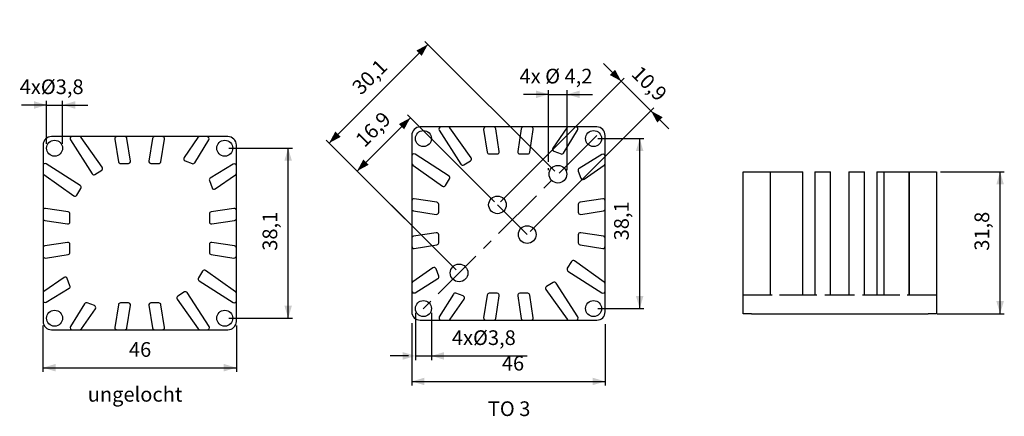
# Model space of a CAD drawing. Extents: x 17 to 251, y 113 to 207.
import ezdxf

# ---------------------------------------------------------------- set-up
doc = ezdxf.new("R2010")
doc.units = 0
doc.header["$PDSIZE"] = -1
doc.linetypes.add('CENTERX2', pattern=[20.32, 12.7, -2.54, 2.54, -2.54])
doc.layers.get('0').update_dxf_attribs({"linetype": 'CONTINUOUS'})
doc.layers.get('DEFPOINTS').update_dxf_attribs({"linetype": 'CONTINUOUS'})
doc.styles.add('SLDTEXTSTYLE0', font='txt', dxfattribs={"width": 0.75})
doc.dimstyles.new('SLDDIMSTYLE0', dxfattribs={"dimtxt": 3.5, "dimasz": 3, "dimexe": 1, "dimexo": 0.0625, "dimgap": 0.875, "dimtad": 2, "dimzin": 12, "dimtxsty": 'STANDARD', "dimsah": 1, "dimcen": 0.09, "dimclrd": 7, "dimclre": 7, "dimclrt": 7, "dimazin": 3, "dimtfac": 1, "dimtdec": 4, "dimtofl": 0, "dimtmove": 0, "dimatfit": 3, "dimtolj": 1, "dimtzin": 12})
doc.dimstyles.new('SLDDIMSTYLE1', dxfattribs={"dimtxt": 3.5, "dimasz": 3, "dimexe": 1, "dimexo": 0.0625, "dimgap": 0.875, "dimtad": 2, "dimzin": 12, "dimtxsty": 'STANDARD', "dimsah": 1, "dimcen": 0.09, "dimclrd": 7, "dimclre": 7, "dimclrt": 7, "dimazin": 3, "dimtfac": 1, "dimtdec": 4, "dimtofl": 0, "dimtmove": 0, "dimatfit": 3, "dimtolj": 1, "dimtzin": 12})

# ---------------------------------------------------------------- blocks, each defined once
blk = doc.blocks.new('*D')
at = {"color": 7}
for p, q in [((90.5, 178.04), (114.01, 201.55)), ((144.23, 171.34), (113.31, 202.26)), ((160.01, 192.78), (155.77, 197.02)), ((131.27, 164.03), (160.72, 193.48)), ((167.08, 185.71), (160.01, 192.78)), ((142.74, 173.59), (142.74, 190.65)), ((147.14, 171.63), (147.14, 190.65)), ((23.29, 177.83), (23.29, 188.11)), ((27.09, 177.83), (27.09, 188.11)), ((142.74, 189.65), (136.74, 189.65)), ((142.74, 189.65), (147.14, 189.65)), ((147.14, 189.65), (153.14, 189.65)), ((23.29, 187.11), (17.29, 187.11)), ((23.29, 187.11), (27.09, 187.11)), ((27.09, 187.11), (33.09, 187.11)), ((138.34, 156.96), (167.79, 186.41)), ((167.08, 185.71), (171.33, 181.46)), ((97.16, 171.38), (109.83, 184.06)), ((129.86, 164.03), (109.13, 184.77)), ((120.72, 147.82), (89.79, 178.75)), ((154.42, 179.12), (165.4, 179.12)), ((164.4, 138.63), (164.4, 179.12)), ((66.68, 176.83), (81.76, 176.83)), ((80.76, 136.34), (80.76, 176.83)), ((120.72, 147.82), (96.45, 172.09)), ((142.74, 171.63), (142.74, 172.07)), ((236, 171.2), (251.15, 171.2)), ((250.15, 137.4), (250.15, 171.2)), ((154.42, 138.63), (165.4, 138.63)), ((66.68, 136.34), (81.76, 136.34)), ((111.04, 137.63), (111.04, 126.36)), ((114.84, 137.63), (114.84, 126.36)), ((235.14, 137.4), (251.15, 137.4)), ((22.43, 134.58), (22.43, 123.55)), ((68.43, 134.58), (68.43, 123.55)), ((110.18, 135.19), (110.18, 120.28)), ((156.18, 134.92), (156.18, 120.28)), ((109.42, 127.36), (105.04, 127.36)), ((111.04, 127.36), (110.94, 127.36)), ((111.04, 127.36), (114.84, 127.36)), ((114.84, 127.36), (137.65, 127.36)), ((22.43, 124.55), (68.43, 124.55)), ((110.18, 121.28), (156.18, 121.28))]:
    blk.add_line(p, q, dxfattribs=at)
for points in [[(114.01, 201.55), (111.26, 200.07), (112.53, 198.8)], [(160.01, 192.78), (158.53, 195.53), (157.26, 194.26)], [(142.74, 189.65), (139.74, 190.55), (139.74, 188.75)], [(147.14, 189.65), (150.14, 188.75), (150.14, 190.55)], [(23.29, 187.11), (20.29, 188.01), (20.29, 186.21)], [(27.09, 187.11), (30.09, 186.21), (30.09, 188.01)], [(167.08, 185.71), (168.57, 182.95), (169.84, 184.22)], [(109.83, 184.06), (107.08, 182.57), (108.35, 181.3)], [(90.5, 178.04), (93.26, 179.52), (91.98, 180.8)], [(164.4, 179.12), (163.5, 176.12), (165.3, 176.12)], [(80.76, 176.83), (79.86, 173.83), (81.66, 173.83)], [(97.16, 171.38), (99.91, 172.87), (98.64, 174.14)], [(250.15, 171.2), (249.25, 168.2), (251.05, 168.2)], [(164.4, 138.63), (165.3, 141.63), (163.5, 141.63)], [(80.76, 136.34), (81.66, 139.34), (79.86, 139.34)], [(250.15, 137.4), (251.05, 140.4), (249.25, 140.4)], [(111.04, 127.36), (108.04, 128.26), (108.04, 126.46)], [(114.84, 127.36), (117.84, 126.46), (117.84, 128.26)], [(22.43, 124.55), (25.43, 123.65), (25.43, 125.45)], [(68.43, 124.55), (65.43, 125.45), (65.43, 123.65)], [(110.18, 121.28), (113.18, 120.38), (113.18, 122.18)], [(156.18, 121.28), (153.18, 122.18), (153.18, 120.38)]]:
    blk.add_solid(points, dxfattribs=at)
at = {"layer": 'DEFPOINTS', "color": 7}
for p in [(153.42, 179.12), (23.29, 176.83), (27.09, 176.83), (65.68, 176.83), (235, 171.2), (142.74, 170.63), (144.94, 170.63), (147.14, 170.63), (130.56, 163.33), (130.56, 163.33), (137.64, 156.26), (121.42, 147.12), (121.42, 147.12), (111.04, 138.63), (114.84, 138.63), (153.42, 138.63), (65.68, 136.34), (110.18, 137.87), (156.18, 137.87), (234.14, 137.4), (22.43, 135.58), (68.43, 135.58)]:
    blk.add_point(p, dxfattribs=at)
at = {"color": 7, "char_height": 3.5, "attachment_point": 7, "style": 'SLDTEXTSTYLE0'}
for s, insert, rotation in [('30,1', (98.87, 188.53), 45), ('10,9', (161.41, 193.5), 315), ('16,9', (99.69, 176.04), 45), ('38,1', (162.9, 154.88), 90), ('38,1', (79.26, 152.41), 90), ('31,8', (248.65, 152.41), 90)]:
    blk.add_mtext(s, dxfattribs=dict(at, insert=insert, rotation=rotation))
for s, insert in [('4x %%c 4,2', (135.81, 191.15)), ('4x%%c3,8', (16.89, 188.61)), ('4x%%c3,8', (119.72, 128.86)), ('46', (42.88, 126.05)), ('46', (131.6, 122.78))]:
    blk.add_mtext(s, dxfattribs=dict(at, insert=insert))

msp = doc.modelspace()

# ---------------------------------------------------------------- linework, layer by layer
at = {"color": 7, "linetype": 'CONTINUOUS'}
for p, q in [((117.105, 181.873), (112.181, 181.873)), ((116.684, 181.103), (121.863, 173.026)), ((118.832, 181.873), (117.105, 181.873)), ((127.765, 181.873), (118.832, 181.873)), ((124.288, 174.568), (119.24, 181.663)), ((127.271, 181.296), (128.115, 175.896)), ((129.653, 181.873), (127.765, 181.873)), ((136.709, 181.873), (129.653, 181.873)), ((130.99, 176.05), (130.147, 181.45)), ((136.215, 181.45), (135.371, 176.05)), ((138.596, 181.873), (136.709, 181.873)), ((138.247, 175.896), (139.09, 181.296)), ((147.462, 181.873), (138.596, 181.873)), ((147.051, 181.658), (143.732, 176.862)), ((146.295, 175.66), (149.634, 181.112)), ((149.208, 181.873), (147.462, 181.873)), ((154.181, 181.873), (149.208, 181.873)), ((29.357, 179.584), (24.433, 179.584)), ((28.937, 178.814), (34.115, 170.737)), ((31.085, 179.584), (29.357, 179.584)), ((40.018, 179.584), (31.085, 179.584)), ((36.54, 172.279), (31.492, 179.374)), ((39.524, 179.007), (40.367, 173.607)), ((41.905, 179.584), (40.018, 179.584)), ((48.961, 179.584), (41.905, 179.584)), ((43.243, 173.761), (42.399, 179.161)), ((48.467, 179.161), (47.624, 173.761)), ((50.849, 179.584), (48.961, 179.584)), ((50.499, 173.607), (51.343, 179.007)), ((59.715, 179.584), (50.849, 179.584)), ((59.304, 179.368), (55.984, 174.573)), ((58.548, 173.371), (61.887, 178.823)), ((61.461, 179.584), (59.715, 179.584)), ((66.433, 179.584), (61.461, 179.584)), ((110.181, 179.873), (110.181, 174.949)), ((156.181, 174.9), (156.181, 179.873)), ((22.433, 177.584), (22.433, 172.66)), ((68.433, 172.611), (68.433, 177.584)), ((143.965, 176.11), (145.691, 175.454)), ((56.218, 173.821), (57.944, 173.165)), ((110.181, 174.949), (110.181, 173.221)), ((119.028, 170.191), (110.951, 175.37)), ((122.546, 172.87), (124.142, 173.852)), ((128.609, 175.473), (130.496, 175.473)), ((135.865, 175.473), (137.753, 175.473)), ((155.42, 175.326), (149.968, 171.988)), ((156.181, 173.155), (156.181, 174.9)), ((22.433, 172.66), (22.433, 170.932)), ((31.28, 167.902), (23.203, 173.081)), ((34.798, 170.581), (36.395, 171.563)), ((40.861, 173.184), (42.749, 173.184)), ((48.118, 173.184), (50.005, 173.184)), ((67.672, 173.037), (62.221, 169.699)), ((68.433, 170.866), (68.433, 172.611)), ((110.181, 173.221), (110.181, 164.289)), ((110.391, 172.814), (117.486, 167.766)), ((149.762, 171.384), (150.418, 169.657)), ((151.17, 169.424), (155.965, 172.744)), ((156.181, 164.289), (156.181, 173.155)), ((188.996, 171.203), (189.766, 171.203)), ((188.996, 141.903), (188.996, 171.203)), ((189.766, 171.203), (195.42, 171.203)), ((195.42, 171.203), (195.42, 141.903)), ((195.42, 171.203), (195.92, 171.203)), ((195.92, 171.203), (197.648, 171.203)), ((197.648, 171.203), (198.055, 171.203)), ((198.055, 171.203), (203.103, 171.203)), ((203.103, 171.203), (203.196, 171.203)), ((203.196, 141.903), (203.196, 171.203)), ((206.08, 171.203), (206.08, 141.903)), ((206.08, 171.203), (206.58, 171.203)), ((206.58, 171.203), (208.468, 171.203)), ((208.468, 171.203), (208.962, 171.203)), ((208.962, 171.203), (209.806, 171.203)), ((209.806, 171.203), (209.812, 171.203)), ((209.812, 141.903), (209.812, 171.203)), ((214.18, 171.203), (214.18, 141.903)), ((214.18, 171.203), (214.186, 171.203)), ((214.186, 171.203), (215.03, 171.203)), ((215.03, 171.203), (215.524, 171.203)), ((215.524, 171.203), (217.412, 171.203)), ((217.412, 171.203), (217.912, 171.203)), ((217.912, 141.903), (217.912, 171.203)), ((220.796, 171.203), (220.796, 141.903)), ((220.796, 171.203), (221.034, 171.203)), ((221.034, 171.203), (222.458, 171.203)), ((222.458, 171.203), (222.458, 141.903)), ((222.458, 171.203), (222.547, 171.203)), ((222.547, 171.203), (225.867, 171.203)), ((225.867, 171.203), (226.278, 171.203)), ((226.278, 171.203), (228.023, 171.203)), ((228.023, 171.203), (228.523, 171.203)), ((228.523, 141.903), (228.523, 171.203)), ((228.523, 171.203), (228.545, 171.203)), ((228.545, 171.203), (228.545, 141.903)), ((228.545, 171.203), (228.783, 171.203)), ((228.783, 171.203), (234.235, 171.203)), ((234.235, 171.203), (234.996, 171.203)), ((234.996, 171.203), (234.996, 141.903)), ((22.433, 170.932), (22.433, 162)), ((22.643, 170.525), (29.738, 165.477)), ((62.014, 169.094), (62.671, 167.368)), ((63.423, 167.135), (68.218, 170.454)), ((68.433, 162), (68.433, 170.866)), ((118.201, 167.911), (119.184, 169.508)), ((30.454, 165.622), (31.436, 167.219)), ((110.181, 164.289), (110.181, 162.401)), ((116.158, 163.939), (110.758, 164.783)), ((155.603, 164.783), (150.203, 163.939)), ((156.181, 162.401), (156.181, 164.289)), ((22.433, 162), (22.433, 160.112)), ((28.411, 161.65), (23.011, 162.494)), ((67.856, 162.494), (62.456, 161.65)), ((68.433, 160.112), (68.433, 162)), ((110.181, 162.401), (110.181, 155.345)), ((110.603, 161.907), (116.003, 161.063)), ((116.581, 161.557), (116.581, 163.445)), ((149.781, 163.445), (149.781, 161.557)), ((150.358, 161.063), (155.758, 161.907)), ((156.181, 155.345), (156.181, 162.401)), ((22.433, 160.112), (22.433, 153.056)), ((22.856, 159.618), (28.256, 158.774)), ((28.833, 159.268), (28.833, 161.156)), ((62.033, 161.156), (62.033, 159.268)), ((62.611, 158.774), (68.011, 159.618)), ((68.433, 153.056), (68.433, 160.112)), ((110.181, 155.345), (110.181, 153.457)), ((116.003, 156.683), (110.603, 155.839)), ((116.581, 154.301), (116.581, 156.189)), ((149.781, 156.189), (149.781, 154.301)), ((155.758, 155.839), (150.358, 156.683)), ((156.181, 153.457), (156.181, 155.345)), ((22.433, 153.056), (22.433, 151.168)), ((28.256, 154.394), (22.856, 153.55)), ((28.833, 152.012), (28.833, 153.9)), ((62.033, 153.9), (62.033, 152.012)), ((68.011, 153.55), (62.611, 154.394)), ((68.433, 151.168), (68.433, 153.056)), ((110.181, 153.457), (110.181, 144.591)), ((110.758, 152.963), (116.158, 153.807)), ((150.203, 153.807), (155.603, 152.963)), ((156.181, 144.525), (156.181, 153.457)), ((22.433, 151.168), (22.433, 142.302)), ((23.011, 150.674), (28.411, 151.518)), ((62.456, 151.518), (67.856, 150.674)), ((68.433, 142.235), (68.433, 151.168)), ((155.971, 144.932), (148.876, 149.98)), ((68.223, 142.643), (61.128, 147.691)), ((115.191, 148.322), (110.396, 145.002)), ((116.6, 146.362), (115.943, 148.089)), ((148.16, 149.835), (147.178, 148.238)), ((27.444, 146.033), (22.649, 142.713)), ((28.852, 144.073), (28.196, 145.8)), ((60.413, 147.546), (59.43, 145.949)), ((59.586, 145.266), (67.663, 140.087)), ((110.942, 142.419), (116.393, 145.758)), ((147.334, 147.555), (155.411, 142.376)), ((23.195, 140.13), (28.646, 143.469)), ((110.181, 144.591), (110.181, 142.846)), ((142.074, 143.178), (147.122, 136.083)), ((143.816, 144.876), (142.219, 143.894)), ((149.677, 136.643), (144.499, 144.72)), ((156.181, 142.797), (156.181, 144.525)), ((22.433, 142.302), (22.433, 140.557)), ((54.326, 140.889), (59.374, 133.794)), ((56.068, 142.587), (54.472, 141.605)), ((61.93, 134.354), (56.751, 142.431)), ((68.433, 140.508), (68.433, 142.235)), ((110.181, 142.846), (110.181, 137.873)), ((120.066, 142.086), (116.727, 136.634)), ((119.31, 136.088), (122.63, 140.884)), ((122.396, 141.636), (120.67, 142.292)), ((128.115, 141.85), (127.271, 136.45)), ((130.496, 142.273), (128.609, 142.273)), ((130.147, 136.296), (130.99, 141.696)), ((135.371, 141.696), (136.215, 136.296)), ((137.753, 142.273), (135.865, 142.273)), ((139.09, 136.45), (138.247, 141.85)), ((156.181, 137.873), (156.181, 142.797)), ((188.996, 137.403), (188.996, 141.903)), ((188.996, 141.903), (190.996, 141.903)), ((190.996, 141.903), (195.92, 141.903)), ((197.648, 141.903), (206.58, 141.903)), ((208.468, 141.903), (215.524, 141.903)), ((217.412, 141.903), (226.278, 141.903)), ((228.023, 141.903), (232.996, 141.903)), ((232.996, 141.903), (234.996, 141.903)), ((234.996, 141.903), (234.996, 137.403)), ((22.433, 140.557), (22.433, 135.584)), ((32.319, 139.797), (28.98, 134.345)), ((31.563, 133.799), (34.882, 138.594)), ((34.649, 139.346), (32.923, 140.003)), ((40.367, 139.561), (39.524, 134.161)), ((42.749, 139.984), (40.861, 139.984)), ((42.399, 134.007), (43.243, 139.407)), ((47.624, 139.407), (48.467, 134.007)), ((50.005, 139.984), (48.118, 139.984)), ((51.343, 134.161), (50.499, 139.561)), ((68.433, 135.584), (68.433, 140.508)), ((112.181, 135.873), (117.153, 135.873)), ((117.153, 135.873), (118.899, 135.873)), ((118.899, 135.873), (127.765, 135.873)), ((127.765, 135.873), (129.653, 135.873)), ((129.653, 135.873), (136.709, 135.873)), ((136.709, 135.873), (138.596, 135.873)), ((138.596, 135.873), (147.529, 135.873)), ((147.529, 135.873), (149.257, 135.873)), ((149.257, 135.873), (154.181, 135.873)), ((190.996, 137.403), (188.996, 137.403)), ((190.996, 137.403), (232.996, 137.403)), ((234.996, 137.403), (232.996, 137.403)), ((24.433, 133.584), (29.406, 133.584)), ((29.406, 133.584), (31.152, 133.584)), ((31.152, 133.584), (40.018, 133.584)), ((40.018, 133.584), (41.905, 133.584)), ((41.905, 133.584), (48.961, 133.584)), ((48.961, 133.584), (50.849, 133.584)), ((50.849, 133.584), (59.782, 133.584)), ((59.782, 133.584), (61.509, 133.584)), ((61.509, 133.584), (66.433, 133.584))]:
    msp.add_line(p, q, dxfattribs=at)
at = {"color": 5, "linetype": 'CENTERX2'}
for p, q in [((154.181, 179.873), (112.181, 137.873)), ((130.564, 163.328), (137.635, 156.256))]:
    msp.add_line(p, q, dxfattribs=at)
at = {"color": 7, "linetype": 'CONTINUOUS'}
for centre, radius in [((112.938, 179.115), 1.9), ((153.423, 179.115), 1.9), ((25.191, 176.826), 1.9), ((65.676, 176.826), 1.9), ((144.938, 170.63), 2.1), ((130.564, 163.328), 2.1), ((137.635, 156.256), 2.1), ((121.424, 147.116), 2.1), ((25.191, 136.342), 1.9), ((65.676, 136.342), 1.9), ((112.938, 138.631), 1.9), ((153.423, 138.631), 1.9)]:
    msp.add_circle(centre, radius, dxfattribs=at)
for centre, radius, start, end in [((112.181, 179.873), 2, 90, 180), ((117.105, 181.373), 0.5, 90, 212.66771), ((118.832, 181.373), 0.5, 35.43242, 90), ((127.765, 181.373), 0.5, 90, 188.88066), ((129.653, 181.373), 0.5, 8.88066, 90), ((136.709, 181.373), 0.5, 90, 171.11934), ((138.596, 181.373), 0.5, 351.11934, 90), ((147.462, 181.373), 0.5, 90, 145.30557), ((149.208, 181.373), 0.5, 328.51424, 90), ((154.181, 179.873), 2, 0, 90), ((24.433, 177.584), 2, 90, 180), ((29.357, 179.084), 0.5, 90, 212.66771), ((31.085, 179.084), 0.5, 35.43242, 90), ((40.018, 179.084), 0.5, 90, 188.88066), ((41.905, 179.084), 0.5, 8.88066, 90), ((48.961, 179.084), 0.5, 90, 171.11934), ((50.849, 179.084), 0.5, 351.11934, 90), ((59.715, 179.084), 0.5, 90, 145.30557), ((61.461, 179.084), 0.5, 328.51424, 90), ((66.433, 177.584), 2, 0, 90), ((128.609, 175.973), 0.5, 188.88066, 270), ((130.496, 175.973), 0.5, 270, 8.88066), ((135.865, 175.973), 0.5, 171.11934, 270), ((137.753, 175.973), 0.5, 270, 351.11934), ((144.143, 176.578), 0.5, 145.30557, 249.18178), ((40.861, 173.684), 0.5, 188.88066, 270), ((42.749, 173.684), 0.5, 270, 8.88066), ((48.118, 173.684), 0.5, 171.11934, 270), ((50.005, 173.684), 0.5, 270, 351.11934), ((56.395, 174.289), 0.5, 145.30557, 249.18178), ((58.122, 173.632), 0.5, 249.18178, 328.51424), ((110.681, 174.949), 0.5, 57.33229, 180), ((123.88, 174.278), 0.5, 301.59555, 35.43242), ((145.869, 175.921), 0.5, 249.18178, 328.51424), ((155.681, 174.9), 0.5, 0, 121.48576), ((22.933, 172.66), 0.5, 57.33229, 180), ((36.133, 171.989), 0.5, 301.59555, 35.43242), ((67.933, 172.611), 0.5, 0, 121.48576), ((110.681, 173.221), 0.5, 180, 234.56758), ((122.284, 173.296), 0.5, 212.66771, 301.59555), ((150.229, 171.561), 0.5, 121.48576, 200.81822), ((155.681, 173.155), 0.5, 304.69443, 0), ((22.933, 170.932), 0.5, 180, 234.56758), ((34.536, 171.007), 0.5, 212.66771, 301.59555), ((62.482, 169.272), 0.5, 121.48576, 200.81822), ((67.933, 170.866), 0.5, 304.69443, 0), ((118.758, 169.77), 0.5, 328.40445, 57.33229), ((150.885, 169.835), 0.5, 200.81822, 304.69443), ((31.01, 167.481), 0.5, 328.40445, 57.33229), ((63.138, 167.546), 0.5, 200.81822, 304.69443), ((117.775, 168.173), 0.5, 234.56758, 328.40445), ((30.028, 165.884), 0.5, 234.56758, 328.40445), ((110.681, 164.289), 0.5, 81.11934, 180), ((155.681, 164.289), 0.5, 0, 98.88066), ((22.933, 162), 0.5, 81.11934, 180), ((28.333, 161.156), 0.5, 0, 81.11934), ((62.533, 161.156), 0.5, 98.88066, 180), ((67.933, 162), 0.5, 0, 98.88066), ((110.681, 162.401), 0.5, 180, 261.11934), ((116.081, 163.445), 0.5, 0, 81.11934), ((150.281, 163.445), 0.5, 98.88066, 180), ((155.681, 162.401), 0.5, 278.88066, 0), ((22.933, 160.112), 0.5, 180, 261.11934), ((67.933, 160.112), 0.5, 278.88066, 0), ((116.081, 161.557), 0.5, 261.11934, 0), ((150.281, 161.557), 0.5, 180, 278.88066), ((28.333, 159.268), 0.5, 261.11934, 0), ((62.533, 159.268), 0.5, 180, 278.88066), ((110.681, 155.345), 0.5, 98.88066, 180), ((116.081, 156.189), 0.5, 0, 98.88066), ((150.281, 156.189), 0.5, 81.11934, 180), ((155.681, 155.345), 0.5, 0, 81.11934), ((22.933, 153.056), 0.5, 98.88066, 180), ((28.333, 153.9), 0.5, 0, 98.88066), ((62.533, 153.9), 0.5, 81.11934, 180), ((67.933, 153.056), 0.5, 0, 81.11934), ((110.681, 153.457), 0.5, 180, 278.88066), ((116.081, 154.301), 0.5, 278.88066, 0), ((150.281, 154.301), 0.5, 180, 261.11934), ((155.681, 153.457), 0.5, 261.11934, 0), ((22.933, 151.168), 0.5, 180, 278.88066), ((28.333, 152.012), 0.5, 278.88066, 0), ((62.533, 152.012), 0.5, 180, 261.11934), ((67.933, 151.168), 0.5, 261.11934, 0), ((148.586, 149.573), 0.5, 54.56758, 148.40445), ((60.839, 147.284), 0.5, 54.56758, 148.40445), ((115.476, 147.911), 0.5, 20.81822, 124.69443), ((147.604, 147.976), 0.5, 148.40445, 237.33229), ((27.729, 145.622), 0.5, 20.81822, 124.69443), ((59.856, 145.687), 0.5, 148.40445, 237.33229), ((116.132, 146.185), 0.5, 301.48576, 20.81822), ((28.385, 143.896), 0.5, 301.48576, 20.81822), ((110.681, 144.591), 0.5, 124.69443, 180), ((142.481, 143.468), 0.5, 121.59555, 215.43242), ((144.078, 144.45), 0.5, 32.66771, 121.59555), ((155.681, 144.525), 0.5, 0, 54.56758), ((22.933, 142.302), 0.5, 124.69443, 180), ((54.734, 141.179), 0.5, 121.59555, 215.43242), ((56.33, 142.161), 0.5, 32.66771, 121.59555), ((67.933, 142.235), 0.5, 0, 54.56758), ((110.681, 142.846), 0.5, 180, 301.48576), ((120.492, 141.825), 0.5, 69.18178, 148.51424), ((122.219, 141.168), 0.5, 325.30557, 69.18178), ((128.609, 141.773), 0.5, 90, 171.11934), ((130.496, 141.773), 0.5, 351.11934, 90), ((135.865, 141.773), 0.5, 90, 188.88066), ((137.753, 141.773), 0.5, 8.88066, 90), ((155.681, 142.797), 0.5, 237.33229, 0), ((22.933, 140.557), 0.5, 180, 301.48576), ((32.745, 139.535), 0.5, 69.18178, 148.51424), ((34.471, 138.879), 0.5, 325.30557, 69.18178), ((40.861, 139.484), 0.5, 90, 171.11934), ((42.749, 139.484), 0.5, 351.11934, 90), ((48.118, 139.484), 0.5, 90, 188.88066), ((50.005, 139.484), 0.5, 8.88066, 90), ((67.933, 140.508), 0.5, 237.33229, 0), ((112.181, 137.873), 2, 180, 270), ((117.153, 136.373), 0.5, 148.51424, 270), ((118.899, 136.373), 0.5, 270, 325.30557), ((127.765, 136.373), 0.5, 171.11934, 270), ((129.653, 136.373), 0.5, 270, 351.11934), ((136.709, 136.373), 0.5, 188.88066, 270), ((138.596, 136.373), 0.5, 270, 8.88066), ((147.529, 136.373), 0.5, 215.43242, 270), ((149.257, 136.373), 0.5, 270, 32.66771), ((154.181, 137.873), 2, 270, 0), ((24.433, 135.584), 2, 180, 270), ((29.406, 134.084), 0.5, 148.51424, 270), ((31.152, 134.084), 0.5, 270, 325.30557), ((40.018, 134.084), 0.5, 171.11934, 270), ((41.905, 134.084), 0.5, 270, 351.11934), ((48.961, 134.084), 0.5, 188.88066, 270), ((50.849, 134.084), 0.5, 270, 8.88066), ((59.782, 134.084), 0.5, 215.43242, 270), ((61.509, 134.084), 0.5, 270, 32.66771), ((66.433, 135.584), 2, 270, 0)]:
    msp.add_arc(centre, radius, start, end, dxfattribs=at)

# ---------------------------------------------------------------- texts
at = {"color": 7, "char_height": 3.5, "attachment_point": 1, "style": 'SLDTEXTSTYLE0'}
for s, insert in [('ungelocht', (33.068, 119.968)), ('TO 3', (128.267, 116.534))]:
    msp.add_mtext(s, dxfattribs=dict(at, insert=insert))

# ---------------------------------------------------------------- dimensions: what is measured, and where the dimension line sits
at = {"color": 7}
for base, p1, p2, angle, text, middle in [((109.833, 184.059), (121.424, 147.116), (130.564, 163.328), 45, '16,9', (103.71, 177.937)), ((164.405, 179.115), (153.423, 138.631), (153.423, 179.115), 90, '38,1', (164.405, 159.062)), ((114.014, 201.554), (121.424, 147.116), (144.938, 170.63), 45, '30,1', (102.892, 190.432)), ((160.014, 192.777), (137.635, 156.256), (130.564, 163.328), 315, '10,9', (163.313, 189.478)), ((250.147, 171.203), (234.138, 137.403), (234.996, 171.203), 90, '31,8', (250.147, 156.593)), ((80.757, 176.826), (65.676, 136.342), (65.676, 176.826), 90, '38,1', (80.757, 156.593))]:
    dim = msp.add_linear_dim(base=base, p1=p1, p2=p2, angle=angle, text=text, dimstyle='SLDDIMSTYLE0', dxfattribs=at)
    dim.commit()
    dim.dimension.update_dxf_attribs({"geometry": '*D', "text_midpoint": middle, "dimtype": 160})
for base, p1, p2, middle in [((156.181, 121.282), (110.181, 137.873), (156.181, 137.873), (133.989, 121.282)), ((68.433, 124.546), (22.433, 135.584), (68.433, 135.584), (45.276, 124.546))]:
    dim = msp.add_linear_dim(base=base, p1=p1, p2=p2, dimstyle='SLDDIMSTYLE0', dxfattribs=at)
    dim.commit()
    dim.dimension.update_dxf_attribs({"geometry": '*D', "text_midpoint": middle, "dimtype": 160})
for base, p1, p2, text, middle in [((147.138, 189.647), (142.738, 170.63), (147.138, 170.63), '4x %%c 4,2', (145.173, 189.647)), ((114.838, 127.357), (111.038, 138.631), (114.838, 138.631), '4x%%c3,8', (127.889, 127.357)), ((27.091, 187.113), (23.291, 176.826), (27.091, 176.826), '4x%%c3,8', (25.056, 187.113))]:
    dim = msp.add_linear_dim(base=base, p1=p1, p2=p2, text=text, dimstyle='SLDDIMSTYLE1', dxfattribs=at)
    dim.commit()
    dim.dimension.update_dxf_attribs({"geometry": '*D', "text_midpoint": middle, "dimtype": 160})

doc.saveas('drawing.dxf')
